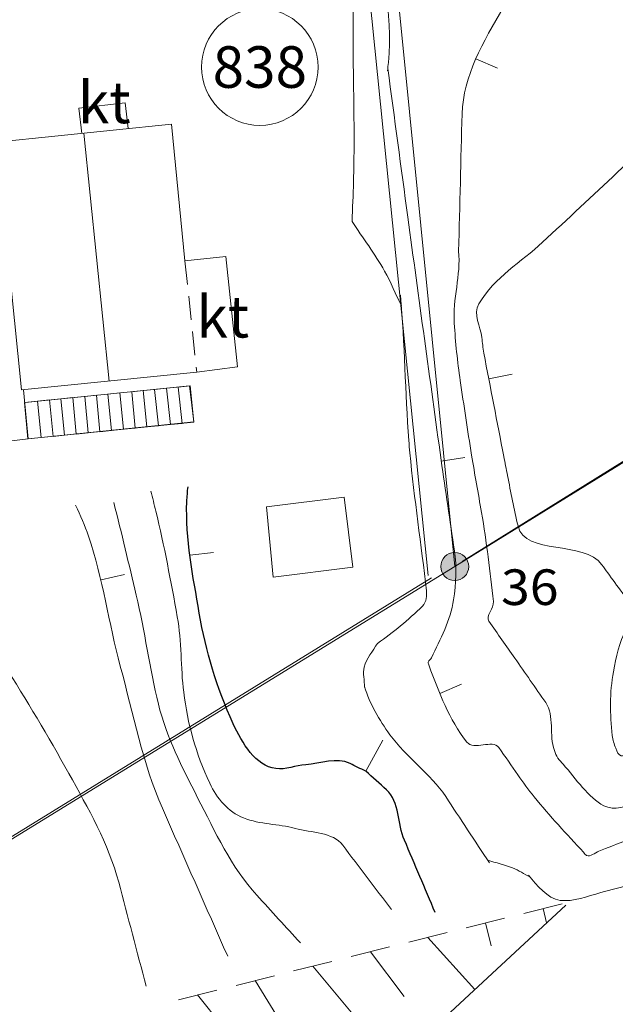
# Model space of a CAD drawing. Extents: x 3514280 to 3515987, y 6841197 to 6843461.
# Drawn here: x 3514438 to 3514463, y 6841605 to 6841647 of the extents above; entities that cross this region are included whole.
import ezdxf
from ezdxf.enums import TextEntityAlignment as Align

# ---------------------------------------------------------------- set-up
doc = ezdxf.new("R2010")
doc.units = 0
doc.header["$MEASUREMENT"] = 0
doc.linetypes.add('viiva21', pattern=[1.5, 1, -0.5])
for name, color, linetype, lineweight in [('Taso 2', 7, 'Continuous', 0), ('Taso 21', 7, 'Continuous', 0), ('Taso 22', 7, 'Continuous', 0), ('Taso 23', 7, 'Continuous', 0), ('Taso 24', 7, 'Continuous', 0), ('Taso 25', 7, 'Continuous', 0), ('Taso 27', 7, 'Continuous', 0), ('Taso 28', 7, 'Continuous', 0), ('Taso 29', 7, 'Continuous', 0), ('Taso 36', 7, 'Continuous', 0), ('Taso 49', 7, 'Continuous', 0), ('Taso 50', 7, 'Continuous', 0), ('Taso 55', 7, 'Continuous', 0), ('Taso 56', 7, 'Continuous', 0)]:
    doc.layers.add(name, color=color, linetype=linetype, lineweight=lineweight)
doc.styles.add('Style-Stella INTL ISO 211', font='Stella INTL ISO 211.shx')
doc.linetypes.add('istutettuaita', pattern='A,-1.25,[23,dgnlstyle-MAP.shx,S=0.015999,R=0,X=0,Y=0],-1.25,6.5', length=9)
doc.linetypes.add('pisteviiva', pattern='A,0,[4,dgnlstyle-MAP.shx,S=0.0008,R=0,X=0,Y=0],-1', length=1)
doc.linetypes.add('puuaita', pattern='A,2.5,[11,dgnlstyle-MAP.shx,S=0.004,R=0,X=0,Y=0],6.5', length=9)

# ---------------------------------------------------------------- blocks, each defined once
blk = doc.blocks.new('NONAME_177')
at = {"layer": 'Taso 50', "color": 7, "linetype": 'Continuous', "lineweight": 0}
blk.add_line((0, 0), (0.923, 0.384), dxfattribs=at)
blk = doc.blocks.new('NONAME_178')
at = {"layer": 'Taso 50', "color": 7, "linetype": 'Continuous', "lineweight": 0}
blk.add_line((0, 0), (0.989, 0.146), dxfattribs=at)
blk = doc.blocks.new('NONAME_180')
at = {"layer": 'Taso 50', "color": 7, "linetype": 'Continuous', "lineweight": 0}
blk.add_line((0, 0), (0.915, -0.403), dxfattribs=at)
blk = doc.blocks.new('NONAME_181')
at = {"layer": 'Taso 50', "color": 7, "linetype": 'Continuous', "lineweight": 0}
blk.add_line((0, 0), (0.982, 0.189), dxfattribs=at)
blk = doc.blocks.new('NONAME_182')
at = {"layer": 'Taso 50', "color": 7, "linetype": 'Continuous', "lineweight": 0}
blk.add_line((0, 0), (0.992, 0.125), dxfattribs=at)
blk = doc.blocks.new('NONAME_183')
at = {"layer": 'Taso 50', "color": 7, "linetype": 'Continuous', "lineweight": 0}
blk.add_line((0, 0), (0.974, 0.227), dxfattribs=at)
blk = doc.blocks.new('POR3_5')
at = {"layer": 'Taso 27', "color": 7, "linetype": 'Continuous', "lineweight": 0, "flags": 128}
blk.add_lwpolyline([(0.2199, 0.0752), (0.2199, 0.0774), (0, 0.0785), (0, 0.1494), (0.2199, 0.1494), (0.2201, 0.2192), (0, 0.2192), (0, 0.2912), (0.2199, 0.2902), (0.2199, 0.3622), (-0.0001, 0.3633), (-0.0001, 0.4341), (0.2201, 0.432), (0.2199, 0.5029), (-0.0001, 0.5026), (-0.0002, 0.5748), (0.2199, 0.5749), (0.2199, 0.6447), (0, 0.6469), (0, 0.7156), (0.22, 0.717), (0.2199, 0.7875), (-0.0002, 0.7853), (-0.0003, 0.8562), (0.2199, 0.8596), (0.2199, 0.9294), (0, 0.9283), (0, 1.0003), (0.2199, 1.0003), (0.2201, -0.0033), (0, 0), (-0.0002, 1.0003)], dxfattribs=at)
blk = doc.blocks.new('OCT117_1509')
at = {"layer": 'Taso 24', "linetype": 'Continuous', "lineweight": 0}
h = blk.add_hatch(color=255, dxfattribs=at)
edge = h.paths.add_edge_path()
edge.add_arc((0, 0), 0.491, 0, 360)
at = {"layer": 'Taso 24', "color": 7, "linetype": 'Continuous', "lineweight": 0}
blk.add_circle((0, 0), 0.491, dxfattribs=at)
blk = doc.blocks.new('POINT_1509')
at = {"layer": 'Taso 24', "color": 7, "linetype": 'Continuous', "lineweight": 0, "xscale": 1.200001862648313, "yscale": 1.200001862648313, "zscale": 1.200001862648313}
blk.add_blockref('OCT117_1509', (0, 0), dxfattribs=at)
at = {"layer": 'Taso 25', "color": 7, "linetype": 'Continuous', "lineweight": 0, "style": 'Style-Stella INTL ISO 211', "width": 1.066667}
blk.add_text('36', height=1.5, dxfattribs=at).set_placement((1.949, -1.62))
blk = doc.blocks.new('OCT117_1357')
at = {"layer": 'Taso 36', "color": 18, "linetype": 'Continuous', "lineweight": 0}
blk.add_circle((0, 0), 0.4914, dxfattribs=at)

msp = doc.modelspace()

# ---------------------------------------------------------------- linework, layer by layer
at = {"layer": 'Taso 2', "color": 7, "linetype": 'puuaita', "lineweight": 0, "flags": 128}
for points in [[(3514456.211, 6841623.734), (3514480.001, 6841638.515), (3514478.018, 6841662.323)], [(3514430.438, 6841607.961), (3514454.922, 6841623.039)]]:
    msp.add_lwpolyline(points, dxfattribs=at)
at = {"layer": 'Taso 2', "color": 48, "linetype": 'istutettuaita', "lineweight": 0}
msp.add_lwpolyline([(3514454.774, 6841623.138), (3514451.899, 6841651.609)], dxfattribs=at)
at = {"layer": 'Taso 21', "color": 7, "linetype": 'Continuous', "lineweight": 13}
for p, q in [((3514453.06, 6841651.92), (3514455.896, 6841623.516)), ((3514455.896, 6841623.516), (3514480.37, 6841638.668)), ((3514429.968, 6841607.579), (3514455.896, 6841623.516))]:
    msp.add_line(p, q, dxfattribs=at)
at = {"layer": 'Taso 23', "color": 7, "linetype": 'Continuous', "lineweight": 13}
msp.add_open_spline([(3514499.981, 6841632.18), (3514495.878, 6841628.676), (3514491.774, 6841625.171), (3514487.67, 6841621.667), (3514485.242, 6841619.595), (3514482.578, 6841617.812), (3514480.131, 6841615.763), (3514474.986, 6841611.456), (3514469.87, 6841607.112), (3514464.725, 6841602.805), (3514460.084, 6841598.92), (3514455.44, 6841595.039), (3514450.794, 6841591.16), (3514447.217, 6841588.173), (3514443.702, 6841585.105), (3514439.977, 6841582.303), (3514434.884, 6841578.471), (3514429.716, 6841574.746), (3514424.571, 6841570.986), (3514420.53, 6841568.032), (3514416.457, 6841565.12), (3514412.443, 6841562.129), (3514409.876, 6841560.215), (3514407.308, 6841558.302), (3514404.74, 6841556.388)], degree=3, knots=[0, 0, 0, 0, 0.132943, 0.132943, 0.132943, 0.211582, 0.211582, 0.211582, 0.376893, 0.376893, 0.376893, 0.525997, 0.525997, 0.525997, 0.640804, 0.640804, 0.640804, 0.797784, 0.797784, 0.797784, 0.921109, 0.921109, 0.921109, 1, 1, 1, 1], dxfattribs=at)
at = {"layer": 'Taso 23', "color": 7, "linetype": 'Continuous', "lineweight": 30}
msp.add_open_spline([(3514342.297, 6841499.72), (3514345.848, 6841502.017), (3514349.399, 6841504.313), (3514352.95, 6841506.609), (3514356.21, 6841508.717), (3514359.292, 6841511.087), (3514362.456, 6841513.334), (3514365.843, 6841515.739), (3514369.231, 6841518.144), (3514372.618, 6841520.551), (3514375.843, 6841522.843), (3514379.065, 6841525.142), (3514382.287, 6841527.439), (3514387.227, 6841530.961), (3514392.147, 6841534.509), (3514397.037, 6841538.1), (3514400.685, 6841540.779), (3514404.279, 6841543.528), (3514407.854, 6841546.301), (3514412.07, 6841549.571), (3514416.273, 6841552.855), (3514420.474, 6841556.142), (3514425.132, 6841559.787), (3514429.793, 6841563.427), (3514434.405, 6841567.132), (3514438.639, 6841570.532), (3514442.762, 6841574.068), (3514446.861, 6841577.629), (3514451.832, 6841581.947), (3514456.804, 6841586.266), (3514461.775, 6841590.586), (3514465.927, 6841594.194), (3514470.082, 6841597.799), (3514474.231, 6841601.411), (3514478.698, 6841605.3), (3514483.09, 6841609.274), (3514487.506, 6841613.22), (3514489.036, 6841614.587), (3514490.565, 6841615.954), (3514492.095, 6841617.321)], degree=3, knots=[0, 0, 0, 0, 0.06654, 0.06654, 0.06654, 0.127612, 0.127612, 0.127612, 0.192983, 0.192983, 0.192983, 0.255255, 0.255255, 0.255255, 0.350713, 0.350713, 0.350713, 0.42191, 0.42191, 0.42191, 0.505847, 0.505847, 0.505847, 0.598912, 0.598912, 0.598912, 0.684349, 0.684349, 0.684349, 0.787974, 0.787974, 0.787974, 0.87453, 0.87453, 0.87453, 0.967722, 0.967722, 0.967722, 1, 1, 1, 1], dxfattribs=at)
at = {"layer": 'Taso 27', "color": 7, "linetype": 'Continuous', "lineweight": 0, "elevation": 86.4, "flags": 128}
for points in [[(3514436.941, 6841637.76), (3514434.901, 6841637.552), (3514435.248, 6841634.146), (3514435.807, 6841628.648), (3514437.928, 6841628.895), (3514437.722, 6841630.962)], [(3514437.802, 6841630.431), (3514444.719, 6841631.131), (3514444.902, 6841629.607), (3514437.928, 6841628.893)]]:
    msp.add_lwpolyline(points, dxfattribs=at)
at = {"layer": 'Taso 28', "color": 7, "linetype": 'Continuous', "lineweight": 0, "elevation": 86.4, "flags": 128}
msp.add_lwpolyline([(3514436.57, 6841641.391), (3514437.635, 6841630.953), (3514445.026, 6841631.695), (3514446.744, 6841631.925), (3514446.253, 6841636.575), (3514444.53, 6841636.393), (3514443.96, 6841642.145)], close=True, dxfattribs=at)
at = {"layer": 'Taso 28', "color": 250, "linetype": 'Continuous', "lineweight": 0}
msp.add_3dface([(3514447.962, 6841626.035, 86.4), (3514451.238, 6841626.44, 86.4), (3514451.604, 6841623.483, 86.4), (3514448.244, 6841623.068, 86.4)], dxfattribs=at)
at = {"layer": 'Taso 29', "color": 7, "linetype": 'Continuous', "lineweight": 0}
msp.add_line((3514440.265, 6841641.768), (3514441.331, 6841631.324), dxfattribs=at)
at = {"layer": 'Taso 29', "color": 250, "linetype": 'viiva21', "lineweight": 0}
msp.add_line((3514444.53, 6841636.393, 86.4), (3514445.026, 6841631.695, 86.4), dxfattribs=at)
at = {"layer": 'Taso 29', "color": 250, "linetype": 'Continuous', "lineweight": 0, "elevation": 86.4, "flags": 128}
msp.add_lwpolyline([(3514440.183, 6841641.76), (3514440.061, 6841642.821), (3514442.012, 6841643.046), (3514442.137, 6841641.959)], dxfattribs=at)
at = {"layer": 'Taso 49', "color": 7, "linetype": 'Continuous', "lineweight": 13}
for points, knots in [([(3514456.056, 6841636.8, 82), (3514456.106, 6841638.726, 82), (3514456.155, 6841640.652, 82), (3514456.205, 6841642.578, 82), (3514456.246, 6841644.174, 82), (3514457.108, 6841645.636, 82), (3514457.931, 6841647.045, 82), (3514458.733, 6841648.418, 82), (3514460.03, 6841649.388, 82), (3514460.738, 6841650.775, 82), (3514461.423, 6841652.117, 82), (3514462.034, 6841653.495, 82), (3514462.616, 6841654.885, 82), (3514463.397, 6841656.75, 82), (3514463.883, 6841658.719, 82), (3514464.748, 6841660.561, 82), (3514465.614, 6841662.404, 82), (3514466.925, 6841663.946, 82), (3514468.215, 6841665.538, 82), (3514468.872, 6841666.348, 82), (3514469.456, 6841667.257, 82), (3514470.35, 6841667.766, 82), (3514470.841, 6841668.047, 82), (3514471.332, 6841668.327, 82), (3514471.824, 6841668.607, 82)], [0, 0, 0, 0, 0.15764, 0.15764, 0.15764, 0.288237, 0.288237, 0.288237, 0.415543, 0.415543, 0.415543, 0.5388, 0.5388, 0.5388, 0.704147, 0.704147, 0.704147, 0.869571, 0.869571, 0.869571, 0.953715, 0.953715, 0.953715, 1, 1, 1, 1]), ([(3514451.567, 6841638.053, 84), (3514451.619, 6841639.165, 84), (3514451.651, 6841640.278, 84), (3514451.654, 6841641.391, 84), (3514451.658, 6841642.71, 84), (3514451.62, 6841644.029, 84), (3514451.613, 6841645.348, 84), (3514451.605, 6841647.014, 84), (3514451.628, 6841648.681, 84), (3514451.622, 6841650.347, 84), (3514451.618, 6841651.468, 84), (3514451.516, 6841652.586, 84), (3514451.48, 6841653.706, 84), (3514451.44, 6841654.923, 84), (3514451.354, 6841656.141, 84), (3514451.655, 6841657.357, 84), (3514451.899, 6841658.342, 84), (3514452.398, 6841659.188, 84), (3514452.873, 6841660.055, 84), (3514453.28, 6841660.798, 84), (3514453.681, 6841661.539, 84), (3514454.105, 6841662.27, 84), (3514454.564, 6841663.059, 84), (3514455.068, 6841663.822, 84), (3514455.502, 6841664.625, 84), (3514456.196, 6841665.91, 84), (3514456.89, 6841667.196, 84), (3514457.584, 6841668.481, 84)], [0, 0, 0, 0, 0.104576, 0.104576, 0.104576, 0.228505, 0.228505, 0.228505, 0.385104, 0.385104, 0.385104, 0.490391, 0.490391, 0.490391, 0.604885, 0.604885, 0.604885, 0.69761, 0.69761, 0.69761, 0.776979, 0.776979, 0.776979, 0.862729, 0.862729, 0.862729, 1, 1, 1, 1]), ([(3514453.064, 6841644.391, 83), (3514453.077, 6841644.511, 83), (3514453.089, 6841644.631, 83), (3514453.101, 6841644.751, 83), (3514453.311, 6841646.831, 83), (3514452.7, 6841648.941, 83), (3514452.995, 6841651.023, 83), (3514453.227, 6841652.663, 83), (3514453.866, 6841654.191, 83), (3514454.542, 6841655.718, 83), (3514455.047, 6841656.859, 83), (3514455.552, 6841657.96, 83), (3514456.18, 6841659.028, 83), (3514456.657, 6841659.839, 83), (3514457.146, 6841660.634, 83), (3514457.742, 6841661.357, 83), (3514458.204, 6841661.917, 83), (3514458.694, 6841662.45, 83), (3514459.152, 6841663.012, 83), (3514460.045, 6841664.107, 83), (3514460.939, 6841665.202, 83), (3514461.832, 6841666.296, 83)], [0, 0, 0, 0, 0.014787, 0.014787, 0.014787, 0.270929, 0.270929, 0.270929, 0.47282, 0.47282, 0.47282, 0.623588, 0.623588, 0.623588, 0.738113, 0.738113, 0.738113, 0.826898, 0.826898, 0.826898, 1, 1, 1, 1]), ([(3514455.321, 6841628, 83), (3514455.508, 6841626.725, 83), (3514455.696, 6841625.451, 83), (3514455.884, 6841624.176, 83), (3514455.984, 6841623.496, 83), (3514455.955, 6841622.799, 83), (3514455.848, 6841622.115, 83), (3514455.713, 6841621.248, 83), (3514455.287, 6841620.456, 83), (3514454.915, 6841619.674, 83), (3514454.882, 6841619.605, 83), (3514454.791, 6841619.558, 83), (3514454.778, 6841619.488, 83), (3514454.769, 6841619.441, 83), (3514454.794, 6841619.386, 83), (3514454.812, 6841619.336, 83), (3514455.238, 6841618.186, 83), (3514455.649, 6841617.095, 83), (3514456.408, 6841616.116, 83), (3514456.696, 6841615.745, 83), (3514457.485, 6841616.256, 83), (3514457.752, 6841615.89, 83), (3514458.028, 6841615.512, 83), (3514458.279, 6841615.114, 83), (3514458.556, 6841614.736, 83), (3514458.783, 6841614.427, 83), (3514459.001, 6841614.112, 83), (3514459.241, 6841613.811, 83), (3514459.892, 6841612.996, 83), (3514460.619, 6841612.255, 83), (3514461.319, 6841611.479, 83), (3514461.361, 6841611.432, 83), (3514461.397, 6841611.366, 83), (3514461.45, 6841611.344, 83), (3514461.606, 6841611.279, 83), (3514461.801, 6841611.456, 83), (3514461.972, 6841611.526, 83), (3514463.414, 6841612.11, 83), (3514464.871, 6841612.625, 83), (3514466.274, 6841613.311, 83), (3514467.219, 6841613.773, 83), (3514468.103, 6841614.339, 83), (3514468.936, 6841614.974, 83), (3514470.405, 6841616.093, 83), (3514471.868, 6841617.214, 83), (3514473.311, 6841618.363, 83), (3514475.16, 6841619.836, 83), (3514477.01, 6841621.308, 83), (3514478.859, 6841622.781, 83), (3514479.648, 6841623.409, 83), (3514480.436, 6841624.037, 83), (3514481.224, 6841624.665, 83), (3514481.987, 6841625.273, 83), (3514482.747, 6841625.886, 83), (3514483.506, 6841626.5, 83), (3514485.356, 6841627.996, 83), (3514487.167, 6841629.54, 83), (3514488.976, 6841631.087, 83), (3514489.882, 6841631.862, 83), (3514490.773, 6841632.655, 83), (3514491.651, 6841633.464, 83), (3514493.094, 6841634.793, 83), (3514494.524, 6841636.138, 83), (3514495.889, 6841637.547, 83), (3514496.561, 6841638.241, 83), (3514497.232, 6841638.937, 83), (3514497.903, 6841639.632, 83), (3514499.284, 6841641.06, 83), (3514500.683, 6841642.084, 83), (3514502.05, 6841643.911, 83), (3514502.262, 6841644.195, 83), (3514501.994, 6841644.528, 83), (3514502.002, 6841644.836, 83), (3514502.022, 6841645.594, 83), (3514502.116, 6841646.351, 83), (3514502.102, 6841647.108, 83), (3514502.098, 6841647.306, 83), (3514502.078, 6841647.504, 83), (3514502.026, 6841647.698, 83), (3514501.649, 6841649.094, 83), (3514501.145, 6841650.415, 83), (3514500.757, 6841651.79, 83), (3514500.543, 6841652.548, 83), (3514500.323, 6841653.302, 83), (3514500.154, 6841654.075, 83), (3514500.002, 6841654.768, 83), (3514499.906, 6841655.468, 83), (3514499.847, 6841656.173, 83), (3514499.811, 6841656.61, 83), (3514499.778, 6841657.046, 83), (3514499.75, 6841657.483, 83), (3514499.679, 6841658.579, 83), (3514499.624, 6841659.676, 83), (3514499.564, 6841660.772, 83), (3514499.48, 6841662.29, 83), (3514498.614, 6841664.154, 83), (3514499.573, 6841665.334, 83), (3514499.82, 6841665.639, 83), (3514500.068, 6841665.944, 83), (3514500.316, 6841666.248, 83)], [0, 0, 0, 0, 0.04066, 0.04066, 0.04066, 0.062352, 0.062352, 0.062352, 0.089845, 0.089845, 0.089845, 0.092275, 0.092275, 0.092275, 0.093915, 0.093915, 0.093915, 0.131726, 0.131726, 0.131726, 0.146061, 0.146061, 0.146061, 0.160859, 0.160859, 0.160859, 0.172965, 0.172965, 0.172965, 0.20583, 0.20583, 0.20583, 0.207809, 0.207809, 0.207809, 0.213627, 0.213627, 0.213627, 0.26262, 0.26262, 0.26262, 0.295651, 0.295651, 0.295651, 0.353868, 0.353868, 0.353868, 0.428493, 0.428493, 0.428493, 0.460295, 0.460295, 0.460295, 0.491101, 0.491101, 0.491101, 0.566208, 0.566208, 0.566208, 0.603853, 0.603853, 0.603853, 0.665766, 0.665766, 0.665766, 0.69627, 0.69627, 0.69627, 0.758964, 0.758964, 0.758964, 0.768706, 0.768706, 0.768706, 0.792634, 0.792634, 0.792634, 0.798888, 0.798888, 0.798888, 0.843958, 0.843958, 0.843958, 0.868822, 0.868822, 0.868822, 0.891135, 0.891135, 0.891135, 0.904955, 0.904955, 0.904955, 0.939609, 0.939609, 0.939609, 0.987611, 0.987611, 0.987611, 1, 1, 1, 1]), ([(3514459, 6841610.516, 84), (3514459.373, 6841610.086, 84), (3514459.792, 6841609.528, 84), (3514460.335, 6841609.456, 84), (3514460.889, 6841609.382, 84), (3514461.484, 6841609.632, 84), (3514462.045, 6841609.782, 84), (3514462.913, 6841610.014, 84), (3514463.783, 6841610.216, 84), (3514464.636, 6841610.517, 84), (3514465.332, 6841610.764, 84), (3514465.999, 6841611.075, 84), (3514466.614, 6841611.482, 84), (3514469.055, 6841613.099, 84), (3514471.423, 6841614.765, 84), (3514473.735, 6841616.537, 84), (3514473.74, 6841616.54, 84), (3514473.745, 6841616.544, 84), (3514473.751, 6841616.548, 84), (3514473.777, 6841616.57, 84), (3514473.804, 6841616.591, 84), (3514473.831, 6841616.613, 84), (3514476.157, 6841618.503, 84), (3514478.482, 6841620.397, 84), (3514480.809, 6841622.288, 84), (3514481.623, 6841622.949, 84), (3514482.438, 6841623.61, 84), (3514483.253, 6841624.271, 84), (3514485.168, 6841625.827, 84), (3514487.061, 6841627.409, 84), (3514488.951, 6841628.995, 84), (3514489.657, 6841629.587, 84), (3514490.356, 6841630.185, 84), (3514491.037, 6841630.805, 84), (3514491.639, 6841631.351, 84), (3514492.237, 6841631.901, 84), (3514492.832, 6841632.453, 84), (3514494.476, 6841633.979, 84), (3514496.121, 6841635.503, 84), (3514497.763, 6841637.031, 84), (3514498.332, 6841637.56, 84), (3514498.901, 6841638.089, 84), (3514499.47, 6841638.618, 84), (3514500.662, 6841639.728, 84), (3514501.846, 6841640.846, 84), (3514503.041, 6841641.953, 84), (3514503.863, 6841642.715, 84), (3514504.714, 6841643.445, 84), (3514505.55, 6841644.192, 84), (3514505.958, 6841644.556, 84), (3514506.365, 6841644.92, 84), (3514506.764, 6841645.296, 84), (3514506.98, 6841645.499, 84), (3514506.915, 6841645.879, 84), (3514507.078, 6841646.125, 84), (3514507.492, 6841646.747, 84), (3514507.916, 6841647.368, 84), (3514508.393, 6841647.948, 84), (3514508.783, 6841648.421, 84), (3514509.192, 6841648.875, 84), (3514509.58, 6841649.349, 84), (3514510.765, 6841650.799, 84), (3514511.894, 6841652.274, 84), (3514512.964, 6841653.826, 84), (3514513.131, 6841654.068, 84), (3514513.251, 6841654.336, 84), (3514513.364, 6841654.607, 84), (3514513.455, 6841654.822, 84), (3514513.482, 6841655.058, 84), (3514513.569, 6841655.275, 84), (3514514.106, 6841656.615, 84), (3514514.825, 6841657.82, 84), (3514515.69, 6841659.022, 84), (3514516.111, 6841659.608, 84), (3514516.556, 6841660.217, 84), (3514517.222, 6841660.458, 84), (3514518.619, 6841660.962, 84), (3514520.029, 6841661.326, 84), (3514521.452, 6841661.693, 84), (3514521.697, 6841661.757, 84), (3514521.941, 6841661.82, 84), (3514522.188, 6841661.88, 84), (3514522.496, 6841661.955, 84), (3514522.809, 6841662.004, 84), (3514523.12, 6841662.061, 84), (3514523.824, 6841662.188, 84), (3514524.566, 6841662.338, 84), (3514525.271, 6841662.09, 84), (3514525.327, 6841662.07, 84), (3514525.366, 6841662.015, 84), (3514525.385, 6841661.961, 84)], [0, 0, 0, 0, 0.019395, 0.019395, 0.019395, 0.039208, 0.039208, 0.039208, 0.069848, 0.069848, 0.069848, 0.094886, 0.094886, 0.094886, 0.194249, 0.194249, 0.194249, 0.19447, 0.19447, 0.19447, 0.195637, 0.195637, 0.195637, 0.297978, 0.297978, 0.297978, 0.333791, 0.333791, 0.333791, 0.418009, 0.418009, 0.418009, 0.449432, 0.449432, 0.449432, 0.477164, 0.477164, 0.477164, 0.553713, 0.553713, 0.553713, 0.580235, 0.580235, 0.580235, 0.635826, 0.635826, 0.635826, 0.674087, 0.674087, 0.674087, 0.692765, 0.692765, 0.692765, 0.702847, 0.702847, 0.702847, 0.728421, 0.728421, 0.728421, 0.749322, 0.749322, 0.749322, 0.813169, 0.813169, 0.813169, 0.823152, 0.823152, 0.823152, 0.831112, 0.831112, 0.831112, 0.880094, 0.880094, 0.880094, 0.903984, 0.903984, 0.903984, 0.954125, 0.954125, 0.954125, 0.962765, 0.962765, 0.962765, 0.97357, 0.97357, 0.97357, 0.998045, 0.998045, 0.998045, 1, 1, 1, 1]), ([(3514493.816, 6841649.148, 82), (3514494.095, 6841648.674, 82), (3514494.382, 6841648.204, 82), (3514494.712, 6841647.762, 82), (3514495.148, 6841647.18, 82), (3514495.7, 6841646.701, 82), (3514496.176, 6841646.153, 82), (3514496.518, 6841645.76, 82), (3514496.856, 6841645.374, 82), (3514497.157, 6841644.939, 82), (3514497.491, 6841644.456, 82), (3514497.632, 6841643.889, 82), (3514497.84, 6841643.346, 82), (3514497.932, 6841643.106, 82), (3514498.152, 6841642.807, 82), (3514498.015, 6841642.599, 82), (3514497.916, 6841642.45, 82), (3514497.763, 6841642.333, 82), (3514497.645, 6841642.194, 82), (3514496.217, 6841640.516, 82), (3514494.844, 6841638.78, 82), (3514493.373, 6841637.13, 82), (3514493.225, 6841636.964, 82), (3514493.069, 6841636.806, 82), (3514492.907, 6841636.654, 82), (3514490.818, 6841634.702, 82), (3514488.699, 6841632.793, 82), (3514486.527, 6841630.937, 82), (3514486.167, 6841630.629, 82), (3514485.807, 6841630.32, 82), (3514485.436, 6841630.025, 82), (3514483.503, 6841628.491, 82), (3514481.546, 6841626.991, 82), (3514479.615, 6841625.456, 82), (3514477.565, 6841623.826, 82), (3514475.52, 6841622.19, 82), (3514473.469, 6841620.561, 82), (3514473.276, 6841620.408, 82), (3514473.083, 6841620.255, 82), (3514472.889, 6841620.102, 82), (3514472.383, 6841619.704, 82), (3514471.869, 6841619.315, 82), (3514471.358, 6841618.922, 82), (3514469.863, 6841617.773, 82), (3514468.353, 6841616.647, 82), (3514466.828, 6841615.532, 82), (3514466.326, 6841615.164, 82), (3514465.758, 6841614.908, 82), (3514465.209, 6841614.607, 82), (3514464.254, 6841614.084, 82), (3514463.057, 6841612.994, 82), (3514462.179, 6841613.443, 82), (3514461.518, 6841613.781, 82), (3514461.011, 6841614.566, 82), (3514460.464, 6841615.186, 82), (3514460.388, 6841615.273, 82), (3514460.313, 6841615.355, 82), (3514460.243, 6841615.449, 82), (3514460.173, 6841615.544, 82), (3514460.132, 6841615.655, 82), (3514460.092, 6841615.765, 82), (3514459.857, 6841616.408, 82), (3514460.113, 6841617.22, 82), (3514459.726, 6841617.785, 82), (3514459.296, 6841618.411, 82), (3514458.86, 6841619.032, 82), (3514458.427, 6841619.654, 82), (3514458.065, 6841620.173, 82), (3514457.696, 6841620.681, 82), (3514457.337, 6841621.211, 82), (3514457.177, 6841621.447, 82), (3514457.557, 6841621.757, 82), (3514457.524, 6841622.036, 82), (3514457.378, 6841623.289, 82), (3514457.236, 6841624.549, 82), (3514457.023, 6841625.796, 82), (3514456.885, 6841626.599, 82), (3514456.737, 6841627.399, 82), (3514456.605, 6841628.203, 82), (3514456.434, 6841629.249, 82), (3514456.28, 6841630.296, 82), (3514456.126, 6841631.347, 82), (3514456.008, 6841632.15, 82), (3514455.927, 6841632.957, 82), (3514455.872, 6841633.764, 82), (3514455.802, 6841634.775, 82), (3514456.158, 6841635.791, 82), (3514456.056, 6841636.8, 82)], [0, 0, 0, 0, 0.020763, 0.020763, 0.020763, 0.048116, 0.048116, 0.048116, 0.067737, 0.067737, 0.067737, 0.089547, 0.089547, 0.089547, 0.099187, 0.099187, 0.099187, 0.106084, 0.106084, 0.106084, 0.189401, 0.189401, 0.189401, 0.197784, 0.197784, 0.197784, 0.305508, 0.305508, 0.305508, 0.323401, 0.323401, 0.323401, 0.416462, 0.416462, 0.416462, 0.515273, 0.515273, 0.515273, 0.524568, 0.524568, 0.524568, 0.548879, 0.548879, 0.548879, 0.620041, 0.620041, 0.620041, 0.643482, 0.643482, 0.643482, 0.684309, 0.684309, 0.684309, 0.715055, 0.715055, 0.715055, 0.719376, 0.719376, 0.719376, 0.723787, 0.723787, 0.723787, 0.749603, 0.749603, 0.749603, 0.778228, 0.778228, 0.778228, 0.802123, 0.802123, 0.802123, 0.812773, 0.812773, 0.812773, 0.860469, 0.860469, 0.860469, 0.891197, 0.891197, 0.891197, 0.931194, 0.931194, 0.931194, 0.961759, 0.961759, 0.961759, 1, 1, 1, 1]), ([(3514442.896, 6841605.839, 89), (3514442.509, 6841607.301, 89), (3514442.122, 6841608.764, 89), (3514441.736, 6841610.227, 89), (3514441.306, 6841611.85, 89), (3514440.452, 6841613.33, 89), (3514439.634, 6841614.805, 89), (3514438.765, 6841616.373, 89), (3514437.847, 6841617.896, 89), (3514436.897, 6841619.408, 89), (3514435.913, 6841620.976, 89), (3514434.745, 6841622.406, 89), (3514433.753, 6841623.986, 89), (3514433.188, 6841624.886, 89), (3514432.742, 6841625.845, 89), (3514432.454, 6841626.872, 89), (3514431.911, 6841628.808, 89), (3514431.612, 6841630.755, 89), (3514431.369, 6841632.736, 89), (3514431.183, 6841634.254, 89), (3514430.96, 6841635.773, 89), (3514431.01, 6841637.291, 89), (3514431.064, 6841638.962, 89), (3514431.353, 6841640.632, 89), (3514431.451, 6841642.303, 89), (3514431.525, 6841643.574, 89), (3514431.392, 6841644.867, 89), (3514431.591, 6841646.127, 89)], [0, 0, 0, 0, 0.105456, 0.105456, 0.105456, 0.222496, 0.222496, 0.222496, 0.346921, 0.346921, 0.346921, 0.47594, 0.47594, 0.47594, 0.549489, 0.549489, 0.549489, 0.688043, 0.688043, 0.688043, 0.794183, 0.794183, 0.794183, 0.911102, 0.911102, 0.911102, 1, 1, 1, 1]), ([(3514465.908, 6841643.063, 81), (3514463.804, 6841641.1, 81), (3514461.701, 6841639.138, 81), (3514459.597, 6841637.175, 81), (3514458.688, 6841636.326, 81), (3514457.585, 6841635.721, 81), (3514456.915, 6841634.58, 81), (3514456.66, 6841634.144, 81), (3514456.977, 6841633.632, 81), (3514457.036, 6841633.161, 81), (3514457.064, 6841632.943, 81), (3514457.08, 6841632.722, 81), (3514457.121, 6841632.506, 81), (3514457.399, 6841631.054, 81), (3514457.68, 6841629.603, 81), (3514457.962, 6841628.152, 81), (3514458.014, 6841627.885, 81), (3514458.066, 6841627.619, 81), (3514458.118, 6841627.353, 81), (3514458.256, 6841626.641, 81), (3514458.394, 6841625.931, 81), (3514458.561, 6841625.224, 81), (3514458.861, 6841623.958, 81), (3514461.337, 6841624.643, 81), (3514462.094, 6841623.59, 81), (3514462.176, 6841623.476, 81), (3514462.257, 6841623.363, 81), (3514462.339, 6841623.249, 81), (3514462.733, 6841622.701, 81), (3514463.159, 6841622.154, 81), (3514463.52, 6841621.603, 81), (3514463.602, 6841621.478, 81), (3514463.368, 6841621.337, 81), (3514463.294, 6841621.203, 81), (3514463.234, 6841621.094, 81), (3514463.174, 6841620.986, 81), (3514463.115, 6841620.875, 81), (3514462.822, 6841620.321, 81), (3514462.69, 6841619.7, 81), (3514462.58, 6841619.086, 81), (3514462.42, 6841618.2, 81), (3514462.431, 6841617.285, 81), (3514462.533, 6841616.395, 81), (3514462.554, 6841616.212, 81), (3514462.605, 6841616.038, 81), (3514462.681, 6841615.861, 81), (3514462.734, 6841615.736, 81), (3514462.795, 6841615.554, 81), (3514462.908, 6841615.541, 81), (3514463.038, 6841615.526, 81), (3514463.189, 6841615.649, 81), (3514463.319, 6841615.725, 81), (3514465.003, 6841616.719, 81), (3514466.715, 6841617.649, 81), (3514468.34, 6841618.735, 81), (3514468.768, 6841619.021, 81), (3514469.192, 6841619.308, 81), (3514469.604, 6841619.614, 81), (3514471.075, 6841620.709, 81), (3514472.537, 6841621.812, 81), (3514473.972, 6841622.953, 81), (3514474.689, 6841623.523, 81), (3514475.404, 6841624.096, 81), (3514476.109, 6841624.679, 81), (3514477.148, 6841625.539, 81), (3514478.164, 6841626.427, 81), (3514479.209, 6841627.279, 81), (3514479.796, 6841627.758, 81), (3514480.384, 6841628.234, 81), (3514480.972, 6841628.711, 81), (3514482.172, 6841629.683, 81), (3514483.377, 6841630.649, 81), (3514484.577, 6841631.621, 81), (3514486.31, 6841633.022, 81), (3514488.003, 6841634.469, 81), (3514489.696, 6841635.92, 81), (3514490.145, 6841636.305, 81), (3514490.562, 6841636.722, 81), (3514490.993, 6841637.13, 81), (3514491.309, 6841637.429, 81), (3514491.691, 6841637.711, 81), (3514491.867, 6841638.093, 81), (3514492.181, 6841638.772, 81), (3514491.606, 6841639.606, 81), (3514491.38, 6841640.355, 81), (3514491.201, 6841640.948, 81), (3514491.314, 6841642.216, 81), (3514490.74, 6841642.073, 81), (3514489.232, 6841641.698, 81), (3514487.707, 6841641.023, 81), (3514486.193, 6841640.492, 81), (3514485.117, 6841640.114, 81), (3514484.042, 6841639.734, 81), (3514482.965, 6841639.357, 81), (3514482.406, 6841639.161, 81), (3514481.736, 6841639.032, 81), (3514481.186, 6841639.38, 81), (3514480.507, 6841639.808, 81), (3514480.179, 6841640.474, 81), (3514479.907, 6841641.166, 81), (3514479.609, 6841641.924, 81), (3514479.324, 6841642.666, 81), (3514479.155, 6841643.452, 81), (3514479.006, 6841644.145, 81), (3514478.85, 6841644.835, 81), (3514478.74, 6841645.535, 81)], [0, 0, 0, 0, 0.09358, 0.09358, 0.09358, 0.134042, 0.134042, 0.134042, 0.149478, 0.149478, 0.149478, 0.156636, 0.156636, 0.156636, 0.204722, 0.204722, 0.204722, 0.213545, 0.213545, 0.213545, 0.237121, 0.237121, 0.237121, 0.279325, 0.279325, 0.279325, 0.28387, 0.28387, 0.28387, 0.30584, 0.30584, 0.30584, 0.310816, 0.310816, 0.310816, 0.314876, 0.314876, 0.314876, 0.335122, 0.335122, 0.335122, 0.3643, 0.3643, 0.3643, 0.3703, 0.3703, 0.3703, 0.374558, 0.374558, 0.374558, 0.379433, 0.379433, 0.379433, 0.442912, 0.442912, 0.442912, 0.459596, 0.459596, 0.459596, 0.519212, 0.519212, 0.519212, 0.548993, 0.548993, 0.548993, 0.59286, 0.59286, 0.59286, 0.617481, 0.617481, 0.617481, 0.66771, 0.66771, 0.66771, 0.740185, 0.740185, 0.740185, 0.759421, 0.759421, 0.759421, 0.773519, 0.773519, 0.773519, 0.798607, 0.798607, 0.798607, 0.818482, 0.818482, 0.818482, 0.870675, 0.870675, 0.870675, 0.907767, 0.907767, 0.907767, 0.927064, 0.927064, 0.927064, 0.950879, 0.950879, 0.950879, 0.976967, 0.976967, 0.976967, 1, 1, 1, 1]), ([(3514455.321, 6841628, 83), (3514454.853, 6841631.41, 83), (3514454.38, 6841634.82, 83), (3514453.917, 6841638.231, 83), (3514453.634, 6841640.319, 83), (3514453.356, 6841642.408, 83), (3514453.075, 6841644.496, 83)], [0, 0, 0, 0, 0.620267, 0.620267, 0.620267, 1, 1, 1, 1]), ([(3514451.567, 6841638.054, 84), (3514452.024, 6841637.356, 84), (3514452.527, 6841636.686, 84), (3514452.937, 6841635.962, 84), (3514453.205, 6841635.488, 84), (3514453.412, 6841634.98, 84), (3514453.649, 6841634.489, 84)], [0, 0, 0, 0, 0.604406, 0.604406, 0.604406, 1, 1, 1, 1]), ([(3514453.614, 6841634.943, 84), (3514453.614, 6841634.94, 84), (3514453.615, 6841634.937, 84), (3514453.615, 6841634.933, 84), (3514453.78, 6841632.9, 84), (3514453.814, 6841630.858, 84), (3514453.959, 6841628.823, 84), (3514453.971, 6841628.649, 84), (3514453.988, 6841628.475, 84), (3514454.004, 6841628.302, 84), (3514454.186, 6841626.361, 84), (3514454.49, 6841624.431, 84), (3514454.701, 6841622.495, 84), (3514454.713, 6841622.387, 84), (3514454.709, 6841622.277, 84), (3514454.691, 6841622.169, 84), (3514454.673, 6841622.052, 84), (3514454.622, 6841621.939, 84), (3514454.536, 6841621.853, 84), (3514453.931, 6841621.248, 84), (3514453.308, 6841620.752, 84), (3514452.637, 6841620.278, 84)], [0, 0, 0, 0, 0.000603, 0.000603, 0.000603, 0.391753, 0.391753, 0.391753, 0.425165, 0.425165, 0.425165, 0.798951, 0.798951, 0.798951, 0.819783, 0.819783, 0.819783, 0.842319, 0.842319, 0.842319, 1, 1, 1, 1]), ([(3514453.23, 6841609.066, 86), (3514452.547, 6841609.969, 86), (3514451.864, 6841610.871, 86), (3514451.181, 6841611.774, 86), (3514450.752, 6841612.34, 86), (3514449.856, 6841612.293, 86), (3514449.172, 6841612.485, 86), (3514448.459, 6841612.685, 86), (3514447.705, 6841612.646, 86), (3514446.997, 6841612.928, 86), (3514446.346, 6841613.188, 86), (3514445.876, 6841613.746, 86), (3514445.572, 6841614.39, 86), (3514444.98, 6841615.646, 86), (3514444.642, 6841616.899, 86), (3514444.476, 6841618.219, 86), (3514444.343, 6841619.276, 86), (3514444.395, 6841620.352, 86), (3514444.206, 6841621.399, 86), (3514443.938, 6841622.889, 86), (3514443.659, 6841624.378, 86), (3514443.3, 6841625.851, 86), (3514443.232, 6841626.132, 86), (3514443.165, 6841626.414, 86), (3514443.087, 6841626.692, 86)], [0, 0, 0, 0, 0.151782, 0.151782, 0.151782, 0.247046, 0.247046, 0.247046, 0.346237, 0.346237, 0.346237, 0.437486, 0.437486, 0.437486, 0.615476, 0.615476, 0.615476, 0.75813, 0.75813, 0.75813, 0.961189, 0.961189, 0.961189, 1, 1, 1, 1]), ([(3514446.328, 6841607.101, 88), (3514445.411, 6841609.178, 88), (3514444.494, 6841611.255, 88), (3514443.577, 6841613.332, 88), (3514442.736, 6841615.238, 88), (3514442.353, 6841617.314, 88), (3514441.805, 6841619.323, 88), (3514441.311, 6841621.134, 88), (3514441.08, 6841623.014, 88), (3514440.466, 6841624.793, 88), (3514440.312, 6841625.239, 88), (3514440.116, 6841625.667, 88), (3514439.922, 6841626.096, 88)], [0, 0, 0, 0, 0.338859, 0.338859, 0.338859, 0.649633, 0.649633, 0.649633, 0.929752, 0.929752, 0.929752, 1, 1, 1, 1]), ([(3514449.391, 6841607.663, 87), (3514448.781, 6841608.333, 87), (3514448.17, 6841609.002, 87), (3514447.559, 6841609.672, 87), (3514446.479, 6841610.855, 87), (3514445.8, 6841612.338, 87), (3514445.064, 6841613.779, 87), (3514444.409, 6841615.061, 87), (3514443.75, 6841616.334, 87), (3514443.408, 6841617.722, 87), (3514443.034, 6841619.242, 87), (3514442.841, 6841620.795, 87), (3514442.476, 6841622.313, 87), (3514442.165, 6841623.612, 87), (3514441.862, 6841624.913, 87), (3514441.533, 6841626.207, 87)], [0, 0, 0, 0, 0.132677, 0.132677, 0.132677, 0.36719, 0.36719, 0.36719, 0.575861, 0.575861, 0.575861, 0.804501, 0.804501, 0.804501, 1, 1, 1, 1]), ([(3514452.099, 6841618.431, 84), (3514452.092, 6841618.715, 84), (3514452.013, 6841619.017, 84), (3514452.079, 6841619.283, 84), (3514452.167, 6841619.639, 84), (3514452.451, 6841619.946, 84), (3514452.637, 6841620.278, 84)], [0, 0, 0, 0, 0.427632, 0.427632, 0.427632, 1, 1, 1, 1]), ([(3514457.356, 6841611.032, 84), (3514456.742, 6841611.963, 84), (3514456.129, 6841612.895, 84), (3514455.515, 6841613.826, 84), (3514454.871, 6841614.803, 84), (3514453.852, 6841615.471, 84), (3514453.161, 6841616.432, 84), (3514452.711, 6841617.058, 84), (3514452.326, 6841617.727, 84), (3514452.091, 6841618.456, 84)], [0, 0, 0, 0, 0.365776, 0.365776, 0.365776, 0.749741, 0.749741, 0.749741, 1, 1, 1, 1]), ([(3514457.282, 6841611.145, 84), (3514457.631, 6841611.037, 84), (3514457.993, 6841610.959, 84), (3514458.329, 6841610.821, 84), (3514458.585, 6841610.716, 84), (3514458.822, 6841610.565, 84), (3514459.068, 6841610.438, 84)], [0, 0, 0, 0, 0.568581, 0.568581, 0.568581, 1, 1, 1, 1])]:
    msp.add_open_spline(points, degree=3, knots=knots, dxfattribs=at)
at = {"layer": 'Taso 49', "color": 7, "linetype": 'Continuous', "lineweight": 30}
for points, knots in [([(3514452.145, 6841614.892, 85), (3514451.925, 6841615.002, 85), (3514451.704, 6841615.112, 85), (3514451.484, 6841615.222, 85), (3514450.926, 6841615.5, 85), (3514450.236, 6841615.21, 85), (3514449.615, 6841615.169, 85), (3514449.192, 6841615.142, 85), (3514448.773, 6841614.946, 85), (3514448.356, 6841615.003, 85), (3514447.499, 6841615.12, 85), (3514446.945, 6841616.074, 85), (3514446.562, 6841616.897, 85), (3514445.846, 6841618.433, 85), (3514445.411, 6841619.94, 85), (3514445.134, 6841621.552, 85), (3514444.866, 6841623.116, 85), (3514444.54, 6841624.677, 85), (3514444.609, 6841626.246, 85), (3514444.619, 6841626.457, 85), (3514444.635, 6841626.668, 85), (3514444.659, 6841626.878, 85)], [0, 0, 0, 0, 0.044231, 0.044231, 0.044231, 0.156104, 0.156104, 0.156104, 0.232066, 0.232066, 0.232066, 0.388165, 0.388165, 0.388165, 0.679499, 0.679499, 0.679499, 0.962107, 0.962107, 0.962107, 1, 1, 1, 1]), ([(3514455.074, 6841608.94, 85), (3514454.641, 6841609.957, 85), (3514454.208, 6841610.975, 85), (3514453.775, 6841611.992, 85), (3514453.482, 6841612.68, 85), (3514453.579, 6841613.604, 85), (3514453.023, 6841614.104, 85), (3514452.73, 6841614.366, 85), (3514452.438, 6841614.629, 85), (3514452.145, 6841614.892, 85)], [0, 0, 0, 0, 0.492314, 0.492314, 0.492314, 0.824911, 0.824911, 0.824911, 1, 1, 1, 1])]:
    msp.add_open_spline(points, degree=3, knots=knots, dxfattribs=at)
at = {"layer": 'Taso 50', "color": 7, "linetype": 'Continuous', "lineweight": 0}
msp.add_line((3514452.145, 6841614.892, 85), (3514452.863, 6841616.209, 85), dxfattribs=at)
at = {"layer": 'Taso 55', "color": 7, "linetype": 'pisteviiva', "lineweight": 0}
msp.add_lwpolyline([(3514372.549, 6841539.413), (3514390.391, 6841552.111), (3514441.738, 6841591.791), (3514460.572, 6841609.25)], dxfattribs=at)
at = {"layer": 'Taso 56', "color": 7, "linetype": 'Continuous', "lineweight": 0}
for p, q in [((3514460.423, 6841609.312), (3514458.808, 6841608.908)), ((3514459.615, 6841609.11), (3514459.767, 6841608.504)), ((3514457.998, 6841608.705), (3514456.382, 6841608.301)), ((3514457.19, 6841608.503), (3514457.433, 6841607.534)), ((3514455.572, 6841608.099), (3514453.957, 6841607.695)), ((3514454.765, 6841607.897), (3514456.746, 6841605.703)), ((3514453.147, 6841607.492), (3514451.532, 6841607.088)), ((3514452.339, 6841607.29), (3514453.759, 6841605.401)), ((3514450.722, 6841606.885), (3514449.107, 6841606.481)), ((3514449.914, 6841606.683), (3514453.359, 6841602.564)), ((3514448.297, 6841606.278), (3514446.681, 6841605.874)), ((3514447.489, 6841606.076), (3514449.516, 6841602.797)), ((3514445.871, 6841605.672), (3514444.256, 6841605.267)), ((3514445.064, 6841605.47), (3514449.921, 6841599.377))]:
    msp.add_line(p, q, dxfattribs=at)

# ---------------------------------------------------------------- block references
at = {"layer": 'Taso 24', "color": 7, "linetype": 'Continuous', "lineweight": 0}
msp.add_blockref('POINT_1509', (3514455.896, 6841623.516), dxfattribs=at)
at = {"layer": 'Taso 27', "color": 7, "linetype": 'Continuous', "lineweight": 0, "xscale": 7.008165417948111, "yscale": 7.008165417948111, "zscale": 7.008165417948111, "rotation": 275.6980802030356}
msp.add_blockref('POR3_5', (3514437.775, 6841630.428, 86.4), dxfattribs=at)
at = {"layer": 'Taso 36', "color": 18, "linetype": 'Continuous', "lineweight": 0, "xscale": 5, "yscale": 5, "zscale": 5}
msp.add_blockref('OCT117_1357', (3514447.683, 6841644.554), dxfattribs=at)
at = {"layer": 'Taso 50', "color": 7, "linetype": 'Continuous', "lineweight": 0}
for name, p in [('NONAME_180', (3514456.785, 6841644.904, 82)), ('NONAME_181', (3514457.328, 6841631.425, 81)), ('NONAME_178', (3514455.327, 6841627.959, 83)), ('NONAME_182', (3514444.734, 6841623.988, 85)), ('NONAME_183', (3514441.005, 6841622.949, 88)), ('NONAME_177', (3514455.262, 6841618.17, 83))]:
    msp.add_blockref(name, p, dxfattribs=at)

# ---------------------------------------------------------------- texts
at = {"layer": 'Taso 22', "color": 18, "linetype": 'Continuous', "lineweight": 0, "style": 'Style-Stella INTL ISO 211'}
msp.add_text('838', height=1.75, dxfattribs=at).set_placement((3514447.683, 6841644.554), align=Align.MIDDLE_CENTER)
at = {"layer": 'Taso 29', "color": 250, "linetype": 'Continuous', "lineweight": 0, "style": 'Style-Stella INTL ISO 211'}
for p in [(3514441.128, 6841643.064), (3514446.123, 6841634.037)]:
    msp.add_text('kt', height=1.75, dxfattribs=at).set_placement(p, align=Align.MIDDLE_CENTER)

doc.saveas('drawing.dxf')
